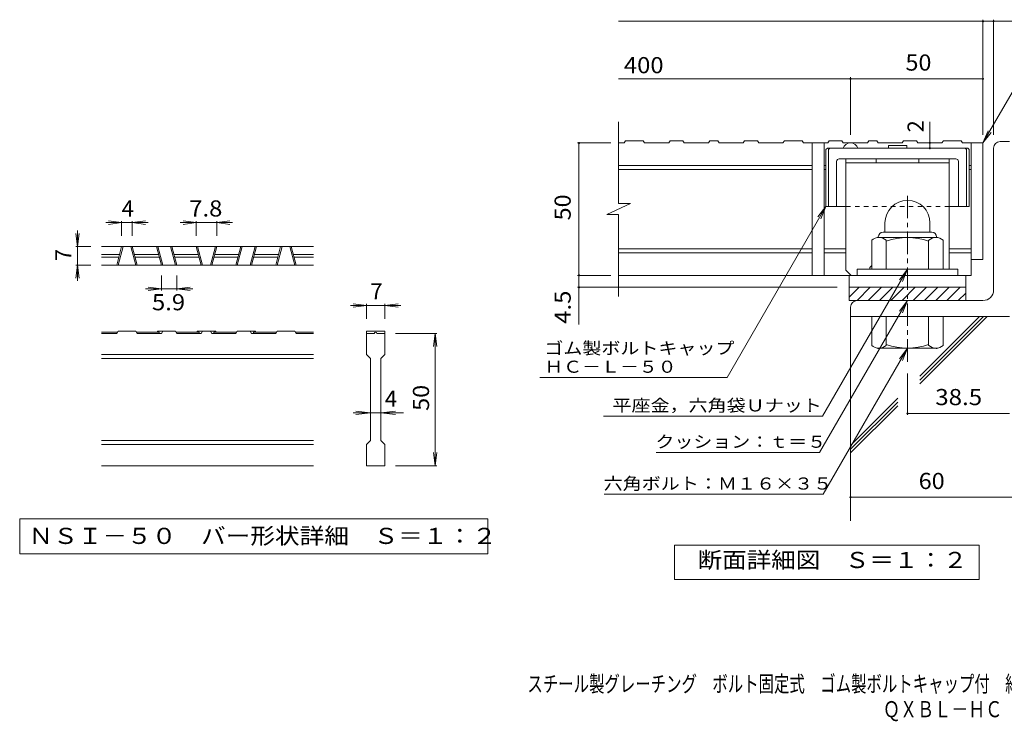
# Model space of a CAD drawing. Units: millimetres. Extents: x -1755 to 1967, y -10003 to 1378.
# Drawn here: x -1755 to 103, y -1359 to -34 of the extents above; entities that cross this region are included whole.
import ezdxf

# ---------------------------------------------------------------- set-up
doc = ezdxf.new("R2010")
doc.units = ezdxf.units.MM
doc.header["$LTSCALE"] = 10
doc.linetypes.add('JWW_CENTER1', pattern=[6.773333, 4.233333, -0.846667, 0.846667, -0.846667])
doc.linetypes.add('JWW_DASHED1', pattern=[1.693333, 0.846667, -0.846667])
for name, color, linetype in [('D-0', 7, 'Continuous'), ('D-1', 7, 'Continuous'), ('D-2', 7, 'Continuous'), ('D-4', 7, 'Continuous'), ('D-5', 7, 'Continuous'), ('D-6', 7, 'Continuous'), ('D-7', 7, 'Continuous'), ('D-8', 7, 'Continuous'), ('F-Fﾚｲﾔ', 7, 'Continuous')]:
    doc.layers.add(name, color=color, linetype=linetype)
doc.styles.add('ＭＳ ゴシック', font='txt', dxfattribs={"height": 1})

msp = doc.modelspace()

# ---------------------------------------------------------------- linework, layer by layer
at = {"layer": 'D-0', "color": 7, "linetype": 'Continuous', "lineweight": 9}
for p, q in [((-1755, -976.5), (-1755, -1043)), ((-871.7, -976.5), (-1755, -976.5)), ((-871.7, -1043), (-871.7, -976.5)), ((-1755, -1043), (-871.7, -1043))]:
    msp.add_line(p, q, dxfattribs=at)
at = {"layer": 'D-1', "color": 2, "linetype": 'Continuous', "lineweight": 9}
for p, q in [((82.8, -544.5), (82.8, -277)), ((95.3, -264.5), (112.8, -264.5)), ((-122.2, -418), (-122.2, -435.5)), ((-37.2, -417.9), (-37.2, -435.5)), ((-134.7, -444.5), (-134.7, -445.5)), ((-25.9, -445.5), (-133.5, -445.5)), ((-125.7, -435.5), (-33.7, -435.5)), ((-24.7, -444.5), (-24.7, -445.5)), ((-147.2, -505.5), (-147.2, -450.6)), ((-119.7, -505.5), (-119.7, -450.6)), ((-39.7, -505.5), (-39.7, -450.6)), ((-12.2, -505.5), (-12.2, -450.6)), ((15.3, -505.5), (-174.7, -505.5)), ((-174.7, -517), (-174.7, -505.5)), ((15.3, -517), (15.3, -505.5)), ((-189.7, -539.5), (30.3, -539.5)), ((-189.7, -558.1), (-171, -539.5)), ((-189.7, -564.5), (-189.7, -539.5)), ((-174.8, -564.5), (-149.8, -539.5)), ((-153.6, -564.5), (-128.6, -539.5)), ((-132.4, -564.5), (-107.4, -539.5)), ((-111.2, -564.5), (-86.2, -539.5)), ((-90, -564.5), (-65, -539.5)), ((-68.7, -564.5), (-43.7, -539.5)), ((-47.5, -564.5), (-22.5, -539.5)), ((-26.3, -564.5), (-1.3, -539.5)), ((-5.1, -564.5), (19.9, -539.5)), ((16.1, -564.5), (30.3, -550.3)), ((30.3, -539.5), (30.3, -564.5)), ((62.8, -564.5), (-189.7, -564.5)), ((-187.2, -577), (-187.2, -594.5)), ((112.8, -594.5), (-187.2, -594.5)), ((-147.2, -594.5), (-147.2, -649.3)), ((-119.7, -594.5), (-119.7, -649.3)), ((-39.7, -594.5), (-39.7, -649.3)), ((-12.2, -594.5), (-12.2, -649.3)), ((-134.7, -655.5), (-134.7, -654.5)), ((-25.9, -654.5), (-133.5, -654.5)), ((-24.7, -655.5), (-24.7, -654.5))]:
    msp.add_line(p, q, dxfattribs=at)
at = {"layer": 'D-1', "color": 2, "linetype": 'JWW_CENTER1', "lineweight": 9}
msp.add_line((-79.7, -680), (-79.7, -358.9), dxfattribs=at)
at = {"layer": 'D-1', "color": 2, "linetype": 'Continuous', "lineweight": 9}
for centre, radius, start, end in [((95.3, -277), 12.5, 90, 180), ((-79.7, -418), 42.5, 90, 180), ((-79.6, -417.9), 42.4, 0, 90), ((-133.5, -466.3), 20.8, 48.6201, 131.3817), ((-125.7, -444.5), 9, 90, 180), ((-79.7, -565.5), 120, 70.5288, 109.4712), ((-25.9, -466.3), 20.8, 48.6183, 131.3799), ((-33.7, -444.5), 9, 0, 90), ((62.8, -544.5), 20, 270, 0), ((-174.7, -577), 12.5, 90, 180), ((-133.5, -633.7), 20.8, 228.6183, 311.3799), ((-79.7, -534.5), 120, 250.5288, 289.4712), ((-25.9, -633.7), 20.8, 228.6201, 311.3817)]:
    msp.add_arc(centre, radius, start, end, dxfattribs=at)
at = {"layer": 'D-2', "color": 3, "linetype": 'Continuous', "lineweight": 9}
for p, q in [((-624.9, -381.6), (-624.9, -227)), ((-614.6, -267), (-624.9, -267)), ((-614.6, -267), (-612, -263)), ((-578.5, -263), (-612, -263)), ((-578.5, -263), (-575.9, -267)), ((-530.2, -267), (-575.9, -267)), ((-527.7, -263), (-530.2, -267)), ((-503.5, -263), (-527.7, -263)), ((-503.5, -263), (-500.9, -267)), ((-455.2, -267), (-500.9, -267)), ((-455.2, -267), (-452.7, -263)), ((-437.8, -263), (-452.7, -263)), ((-437.8, -263), (-435.2, -267)), ((-389.6, -267), (-435.2, -267)), ((-387, -263), (-389.6, -267)), ((-387, -263), (-362.8, -263)), ((-362.8, -263), (-360.2, -267)), ((-314.6, -267), (-360.2, -267)), ((-314.6, -267), (-312, -263)), ((-278.5, -263), (-312, -263)), ((-278.5, -263), (-275.9, -267)), ((-230.2, -267), (-275.9, -267)), ((-259.7, -267), (-259.7, -517)), ((-237.2, -267), (-237.2, -517)), ((-227.7, -263), (-230.2, -267)), ((-203.5, -263), (-227.7, -263)), ((-203.5, -263), (-200.9, -267)), ((-155.2, -267), (-200.9, -267)), ((-155.2, -267), (-152.7, -263)), ((-137.8, -263), (-152.7, -263)), ((-137.8, -263), (-135.2, -267)), ((-89.6, -267), (-135.2, -267)), ((-87, -263), (-89.6, -267)), ((-87, -263), (-62.8, -263)), ((-62.8, -263), (-60.2, -267)), ((-14.6, -267), (-60.2, -267)), ((-12, -263), (-14.6, -267)), ((-12, -263), (21.5, -263)), ((24.1, -267), (21.5, -263)), ((24.1, -267), (62.8, -267)), ((40.3, -267), (40.3, -517)), ((62.8, -267), (62.8, -487)), ((-259.7, -309.5), (-624.9, -309.5)), ((-233.5, -309.5), (-237.2, -309.5)), ((40.3, -309.5), (36.5, -309.5)), ((-259.7, -317), (-624.9, -317)), ((-233.5, -317), (-237.2, -317)), ((40.3, -317), (36.5, -317)), ((-647, -402.3), (-602.4, -381.6)), ((-602.4, -381.6), (-624.9, -381.6)), ((-647, -402.3), (-624.9, -402.3)), ((-624.9, -557), (-624.9, -402.3)), ((-1200.8, -462.5), (-1600.8, -462.5)), ((-1571.9, -497.5), (-1562.6, -462.5)), ((-1569.4, -497.5), (-1560, -462.5)), ((-1535.8, -497.5), (-1545.1, -462.5)), ((-1533.2, -497.5), (-1542.6, -462.5)), ((-1496.9, -462.5), (-1487.6, -497.5)), ((-1494.4, -462.5), (-1485, -497.5)), ((-1460.8, -497.5), (-1470.1, -462.5)), ((-1458.2, -497.5), (-1467.6, -462.5)), ((-1421.9, -462.5), (-1412.6, -497.5)), ((-1419.4, -462.5), (-1410, -497.5)), ((-1385.8, -462.5), (-1395.1, -497.5)), ((-1383.2, -462.5), (-1392.6, -497.5)), ((-1346.9, -497.5), (-1337.6, -462.5)), ((-1344.4, -497.5), (-1335, -462.5)), ((-1310.8, -462.5), (-1320.1, -497.5)), ((-1308.2, -462.5), (-1317.6, -497.5)), ((-1271.9, -497.5), (-1262.6, -462.5)), ((-1269.4, -497.5), (-1260, -462.5)), ((-1235.8, -497.5), (-1245.1, -462.5)), ((-1233.2, -497.5), (-1242.6, -462.5)), ((-1600.8, -477.5), (-1566.6, -477.5)), ((-1600.8, -482.5), (-1567.9, -482.5)), ((-1538.5, -477.5), (-1492.9, -477.5)), ((-1537.2, -482.5), (-1491.6, -482.5)), ((-1463.5, -477.5), (-1417.9, -477.5)), ((-1462.2, -482.5), (-1416.6, -482.5)), ((-1388.5, -482.5), (-1342.9, -482.5)), ((-1387.2, -477.5), (-1341.6, -477.5)), ((-1313.5, -482.5), (-1267.9, -482.5)), ((-1312.2, -477.5), (-1266.6, -477.5)), ((-1238.5, -477.5), (-1200.8, -477.5)), ((-1237.2, -482.5), (-1200.8, -482.5)), ((-259.7, -467), (-624.9, -467)), ((-259.7, -474.5), (-624.9, -474.5)), ((-196, -467), (-237.2, -467)), ((-196, -474.5), (-237.2, -474.5)), ((40.3, -467), (-0.9, -467)), ((40.3, -474.5), (-0.9, -474.5)), ((-1200.8, -497.5), (-1600.8, -497.5)), ((62.8, -487), (40.3, -487)), ((40.3, -517), (-624.9, -517)), ((-189.7, -539.5), (-189.7, -517)), ((30.3, -539.5), (30.3, -517)), ((-1570.6, -624.5), (-1600.8, -624.5)), ((-1571.9, -626.5), (-1600.8, -626.5)), ((-1571.9, -626.5), (-1569.4, -622.5)), ((-1535.8, -622.5), (-1569.4, -622.5)), ((-1535.8, -622.5), (-1533.2, -626.5)), ((-1491.6, -624.5), (-1534.5, -624.5)), ((-1487.6, -626.5), (-1533.2, -626.5)), ((-1494.4, -622.5), (-1495.6, -624.5)), ((-1460.8, -622.5), (-1494.4, -622.5)), ((-1491.6, -624.5), (-1491.6, -626.5)), ((-1485, -622.5), (-1487.6, -626.5)), ((-1460.8, -622.5), (-1458.2, -626.5)), ((-1416.6, -624.5), (-1459.5, -624.5)), ((-1412.6, -626.5), (-1458.2, -626.5)), ((-1420.6, -624.5), (-1419.4, -622.5)), ((-1385.8, -622.5), (-1419.4, -622.5)), ((-1416.6, -624.5), (-1416.6, -626.5)), ((-1412.6, -626.5), (-1410, -622.5)), ((-1395.1, -622.5), (-1392.6, -626.5)), ((-1346.9, -626.5), (-1392.6, -626.5)), ((-1388.5, -624.5), (-1388.5, -626.5)), ((-1345.6, -624.5), (-1388.5, -624.5)), ((-1384.5, -624.5), (-1385.8, -622.5)), ((-1344.4, -622.5), (-1346.9, -626.5)), ((-1344.4, -622.5), (-1310.8, -622.5)), ((-1320.1, -622.5), (-1317.6, -626.5)), ((-1271.9, -626.5), (-1317.6, -626.5)), ((-1313.5, -624.5), (-1270.6, -624.5)), ((-1313.5, -624.5), (-1313.5, -626.5)), ((-1310.8, -622.5), (-1309.5, -624.5)), ((-1269.4, -622.5), (-1271.9, -626.5)), ((-1269.4, -622.5), (-1235.8, -622.5)), ((-1233.2, -626.5), (-1235.8, -622.5)), ((-1234.5, -624.5), (-1200.8, -624.5)), ((-1233.2, -626.5), (-1200.8, -626.5)), ((-1100.8, -622.5), (-1100.8, -626.5)), ((-1100.8, -622.5), (-1065.8, -622.5)), ((-1100.8, -666.5), (-1100.8, -626.5)), ((-1100.8, -626.5), (-1085.8, -626.5)), ((-1083.4, -624.5), (-1083.3, -624.5)), ((-1080.8, -626.5), (-1065.8, -626.5)), ((-1065.8, -622.5), (-1065.8, -626.5)), ((-1065.8, -626.5), (-1065.8, -666.5)), ((-1200.8, -666.5), (-1600.8, -666.5)), ((-1100.8, -666.5), (-1093.3, -674)), ((-1073.3, -674), (-1065.8, -666.5)), ((-1200.8, -674), (-1600.8, -674)), ((-1093.3, -829), (-1093.3, -674)), ((-1073.3, -674), (-1073.3, -829)), ((-1200.8, -829), (-1600.8, -829)), ((-1100.8, -836.5), (-1093.3, -829)), ((-1073.3, -829), (-1065.8, -836.5)), ((-1200.8, -836.5), (-1600.8, -836.5)), ((-1100.8, -876.5), (-1100.8, -836.5)), ((-1065.8, -836.5), (-1065.8, -876.5)), ((-1200.8, -876.5), (-1600.8, -876.5)), ((-1065.8, -876.5), (-1100.8, -876.5))]:
    msp.add_line(p, q, dxfattribs=at)
for centre, radius, start, end in [((-187.2, -282), 15, 19.476, 160.524), ((-1083.4, -627), 2.5, 90, 168.463), ((-1083.3, -627), 2.5, 11.537, 90)]:
    msp.add_arc(centre, radius, start, end, dxfattribs=at)
at = {"layer": 'D-4', "color": 7, "linetype": 'Continuous', "lineweight": 9}
for p, q in [((62.8, -251.5), (62.8, -34.3)), ((82.8, -251.5), (82.8, -34.3)), ((-624.9, -37.3), (142.2, -37.3)), ((-624.9, -146), (62.8, -146)), ((-187.2, -251.5), (-187.2, -143)), ((-37.4, -267), (-37.4, -227.2)), ((-639.6, -267), (-702.6, -267)), ((-699.6, -609.7), (-699.6, -267)), ((-37.4, -277), (-37.4, -267)), ((-1562.6, -417.5), (-1592.6, -417.5)), ((-1562.6, -417.5), (-1587.3, -414.3)), ((-1562.6, -417.5), (-1587.3, -420.8)), ((-1562.6, -414.5), (-1562.6, -442.5)), ((-1562.6, -417.5), (-1542.6, -417.5)), ((-1542.6, -417.5), (-1517.8, -414.3)), ((-1542.6, -414.5), (-1542.6, -442.5)), ((-1542.6, -417.5), (-1517.8, -420.8)), ((-1542.6, -417.5), (-1512.6, -417.5)), ((-1421.9, -417.5), (-1451.9, -417.5)), ((-1421.9, -417.5), (-1446.7, -414.3)), ((-1421.9, -417.5), (-1446.7, -420.8)), ((-1421.9, -414.5), (-1421.9, -442.5)), ((-1421.9, -417.5), (-1383.2, -417.5)), ((-1383.2, -417.5), (-1358.4, -414.3)), ((-1383.2, -414.5), (-1383.2, -442.5)), ((-1383.2, -417.5), (-1358.4, -420.8)), ((-1383.2, -417.5), (-1353.2, -417.5)), ((-1645.8, -462.5), (-1649.1, -437.7)), ((-1645.8, -462.5), (-1645.8, -432.5)), ((-1645.8, -462.5), (-1642.6, -437.7)), ((-1648.8, -462.5), (-1620.8, -462.5)), ((-1645.8, -462.5), (-1645.8, -497.5)), ((-1645.8, -497.5), (-1649.1, -522.3)), ((-1648.8, -497.5), (-1620.8, -497.5)), ((-1645.8, -497.5), (-1642.6, -522.3)), ((-1645.8, -497.5), (-1645.8, -527.5)), ((-1487.6, -545.5), (-1487.6, -517.5)), ((-1458.2, -545.5), (-1458.2, -517.5)), ((-639.6, -517), (-702.6, -517)), ((-1487.6, -542.5), (-1517.6, -542.5)), ((-1487.6, -542.5), (-1512.3, -539.3)), ((-1487.6, -542.5), (-1512.3, -545.8)), ((-1487.6, -542.5), (-1458.2, -542.5)), ((-1458.2, -542.5), (-1433.4, -539.3)), ((-1458.2, -542.5), (-1433.4, -545.8)), ((-1458.2, -542.5), (-1428.2, -542.5)), ((-212.2, -539.5), (-702.6, -539.5)), ((-1100.8, -574), (-1130.8, -574)), ((-1100.8, -574), (-1125.6, -570.8)), ((-1100.8, -574), (-1125.6, -577.3)), ((-1100.8, -571), (-1100.8, -599)), ((-1065.8, -574), (-1100.8, -574)), ((-1065.8, -574), (-1041.1, -570.8)), ((-1065.8, -571), (-1065.8, -599)), ((-1065.8, -574), (-1041.1, -577.3)), ((-1065.8, -574), (-1035.8, -574)), ((-967.8, -626.5), (-1045.8, -626.5)), ((-970.8, -626.5), (-974.1, -651.3)), ((-970.8, -626.5), (-967.6, -651.3)), ((-970.8, -876.5), (-970.8, -626.5)), ((-79.7, -702), (-79.7, -780.6)), ((-1093.3, -776.5), (-1125.8, -776.5)), ((-1093.3, -776.5), (-1120.6, -773.3)), ((-1093.3, -776.5), (-1120.6, -779.8)), ((-1073.3, -776.5), (-1093.3, -776.5)), ((-1073.3, -776.5), (-1046.1, -773.3)), ((-1073.3, -776.5), (-1046.1, -779.8)), ((-1073.3, -776.5), (-1030.8, -776.5)), ((-79.7, -777.6), (112.8, -777.6)), ((-970.8, -876.5), (-974.1, -851.7)), ((-970.8, -876.5), (-967.6, -851.7)), ((-967.8, -876.5), (-1045.8, -876.5)), ((-187.2, -936), (238.1, -936))]:
    msp.add_line(p, q, dxfattribs=at)
at = {"layer": 'D-4', "color": 2, "linetype": 'Continuous', "lineweight": 9}
for p, q in [((-519.2, -1091.2), (-519.2, -1026.2)), ((-519.2, -1026.2), (55.8, -1026.2)), ((55.8, -1026.2), (55.8, -1091.2)), ((55.8, -1091.2), (-519.2, -1091.2))]:
    msp.add_line(p, q, dxfattribs=at)
at = {"layer": 'D-4', "color": 7, "linetype": 'Continuous', "lineweight": 9, "const_width": 2}
for points in [[(63.8, -37.3, 0.414214), (62.8, -36.3, 0.414214), (61.8, -37.3, 0.414214), (62.8, -38.3, 0.414214)], [(83.8, -37.3, 0.414214), (82.8, -36.3, 0.414214), (81.8, -37.3, 0.414214), (82.8, -38.3, 0.414214)], [(-186.2, -146, 0.414214), (-187.2, -145, 0.414214), (-188.2, -146, 0.414214), (-187.2, -147, 0.414214)], [(63.8, -146, 0.414214), (62.8, -145, 0.414214), (61.8, -146, 0.414214), (62.8, -147, 0.414214)], [(-698.6, -267, 0.414214), (-699.6, -266, 0.414214), (-700.6, -267, 0.414214), (-699.6, -268, 0.414214)], [(-36.4, -267, 0.414214), (-37.4, -266, 0.414214), (-38.4, -267, 0.414214), (-37.4, -268, 0.414214)], [(-36.4, -277, 0.414214), (-37.4, -276, 0.414214), (-38.4, -277, 0.414214), (-37.4, -278, 0.414214)], [(-698.6, -517, 0.414214), (-699.6, -516, 0.414214), (-700.6, -517, 0.414214), (-699.6, -518, 0.414214)], [(-698.6, -539.5, 0.414214), (-699.6, -538.5, 0.414214), (-700.6, -539.5, 0.414214), (-699.6, -540.5, 0.414214)], [(-78.7, -777.6, 0.414214), (-79.7, -776.6, 0.414214), (-80.7, -777.6, 0.414214), (-79.7, -778.6, 0.414214)], [(-186.2, -936, 0.414214), (-187.2, -935, 0.414214), (-188.2, -936, 0.414214), (-187.2, -937, 0.414214)]]:
    msp.add_lwpolyline(points, format="xyb", close=True, dxfattribs=at)
at = {"layer": 'D-5', "color": 7, "linetype": 'Continuous', "lineweight": 9}
for p, q in [((62.8, -267), (169.2, -82.6)), ((62.8, -267), (72.4, -243.9)), ((62.8, -267), (78, -247.1)), ((-233.5, -387), (-419.9, -709.8)), ((-233.5, -387), (-248.7, -406.8)), ((-233.5, -387), (-243, -410.1)), ((-79.7, -505.5), (-239.8, -782.8)), ((-79.7, -505.5), (-94.9, -525.3)), ((-79.7, -505.5), (-89.3, -528.6)), ((-79.7, -564.5), (-245.4, -851.4)), ((-79.7, -564.5), (-94.9, -584.3)), ((-79.7, -564.5), (-89.3, -587.6)), ((-79.7, -654.5), (-239, -930.4)), ((-79.7, -654.5), (-94.9, -674.3)), ((-79.7, -654.5), (-89.3, -677.6)), ((-773.2, -709.8), (-419.9, -709.8)), ((-653, -782.8), (-239.8, -782.8)), ((-553.8, -851.4), (-245.4, -851.4)), ((-652.2, -930.4), (-239, -930.4))]:
    msp.add_line(p, q, dxfattribs=at)
at = {"layer": 'D-6', "color": 6, "linetype": 'Continuous', "lineweight": 9}
for p, q in [((-187.2, -594.5), (-187.2, -980.6)), ((-56.6, -714.6), (63.5, -594.5)), ((-56.6, -707.5), (56.5, -594.5)), ((-56.6, -721.7), (70.6, -594.5)), ((-187.2, -838.1), (-98.1, -749)), ((-187.2, -845.2), (-98.1, -756.1)), ((-187.2, -852.3), (-98.1, -763.2))]:
    msp.add_line(p, q, dxfattribs=at)
at = {"layer": 'D-7', "color": 6, "linetype": 'Continuous', "lineweight": 9}
for p, q in [((-233.5, -279.5), (-230.9, -277)), ((34, -277), (-230.9, -277)), ((-228.5, -279.5), (-225.9, -277)), ((-81.2, -272), (-115.7, -272)), ((-115.7, -272), (-115.7, -277)), ((-81.2, -272), (-81.2, -277)), ((31.5, -279.5), (29, -277)), ((36.5, -279.5), (34, -277)), ((-233.5, -279.5), (-233.5, -387)), ((-228.5, -279.5), (-228.5, -387)), ((11.5, -297), (-208.5, -297)), ((31.5, -279.5), (31.5, -387)), ((36.5, -279.5), (36.5, -387)), ((-213.5, -302), (-213.5, -387)), ((16.5, -302), (16.5, -387)), ((-196, -387), (-233.5, -387)), ((36.5, -387), (-0.9, -387))]:
    msp.add_line(p, q, dxfattribs=at)
at = {"layer": 'D-7', "color": 6, "linetype": 'JWW_DASHED1', "lineweight": 9}
msp.add_line((-0.9, -387), (-196, -387), dxfattribs=at)
at = {"layer": 'D-7', "color": 6, "linetype": 'Continuous', "lineweight": 9}
for centre, start, end in [((-208.5, -302), 90, 180), ((11.5, -302), 0, 90)]:
    msp.add_arc(centre, 5, start, end, dxfattribs=at)
at = {"layer": 'D-8', "color": 4, "linetype": 'Continuous', "lineweight": 9}
for p, q in [((-196, -507), (-196, -297)), ((-196, -297), (-0.9, -297)), ((-138.5, -304.5), (-138.5, -297)), ((-58.5, -304.5), (-58.5, -297)), ((-0.9, -505.5), (-0.9, -297)), ((-196, -304.5), (-0.9, -304.5)), ((-151, -502), (-147.2, -498.2)), ((-196, -507), (-186, -517)), ((-151, -505.5), (-151, -502))]:
    msp.add_line(p, q, dxfattribs=at)

# ---------------------------------------------------------------- texts
at = {"layer": 'D-0', "color": 2, "linetype": 'Continuous', "lineweight": 9, "style": 'ＭＳ ゴシック', "width": 1.118421}
msp.add_text('ＮＳＩ－５０\u3000バー形状詳細\u3000Ｓ＝１：２', height=30.48, dxfattribs=at).set_placement((-1738.3, -1024.1))
at = {"layer": 'D-4', "color": 2, "linetype": 'Continuous', "lineweight": 9, "style": 'ＭＳ ゴシック'}
for s, width, p in [('400', 1.083333, (-614.9, -135.4)), ('50', 1.0625, (-83.5, -130.4)), ('7.8', 1.083333, (-1435.1, -405.9)), ('5.9', 1.083333, (-1505.4, -582.9)), ('断面詳細図\u3000Ｓ＝１：２', 1.113636, (-475.8, -1069.6))]:
    msp.add_text(s, height=30.48, dxfattribs=dict(at, width=width)).set_placement(p)
at = {"layer": 'D-4', "color": 2, "linetype": 'Continuous', "lineweight": 211, "style": 'ＭＳ ゴシック'}
msp.add_text('2', height=30.5, rotation=90, dxfattribs=at).set_placement((-49.1, -247.2))
at = {"layer": 'D-4', "color": 2, "linetype": 'Continuous', "lineweight": 9, "style": 'ＭＳ ゴシック'}
for s, rotation, width, p in [('50', 90, 1.0625, (-715.2, -413.2)), ('4.5', 90, 1.083333, (-715.2, -608.3)), ('50', 90, 1.0625, (-982.5, -772.8)), ('38.5', 359.9997, 1.09375, (-27.2, -762)), ('60', 0.0001, 1.0625, (-58.5, -920.4))]:
    msp.add_text(s, height=30.48, rotation=rotation, dxfattribs=dict(at, width=width)).set_placement(p)
for s, p in [('4', (-1562.6, -405.9)), ('7', (-1093.3, -562.4)), ('4', (-1065.8, -764.9))]:
    msp.add_text(s, height=30.5, dxfattribs=at).set_placement(p)
msp.add_text('7', height=30.5, rotation=90, dxfattribs=at).set_placement((-1657.5, -490))
at = {"layer": 'D-5', "color": 7, "linetype": 'Continuous', "lineweight": 9, "style": 'ＭＳ ゴシック'}
for s, width, p in [('ゴム製ボルトキャップ', 1.15, (-764.9, -665.9)), ('ＨＣ－Ｌ－５０', 1.142857, (-764.9, -700.9)), ('平座金，六角袋Ｕナット', 1.151515, (-636.4, -773.9)), ('クッション：ｔ＝５', 1.148148, (-555.4, -842.5))]:
    msp.add_text(s, height=22.86, dxfattribs=dict(at, width=width)).set_placement(p)
at = {"layer": 'D-5', "color": 7, "linetype": 'Continuous', "lineweight": 9, "style": 'ＭＳ ゴシック', "width": 1.152778}
msp.add_text('六角ボルト：Ｍ１６×３５', height=22.86, rotation=0.0001, dxfattribs=at).set_placement((-653.1, -921.5))
at = {"layer": 'F-Fﾚｲﾔ', "color": 2, "linetype": 'Continuous', "lineweight": 9, "style": 'ＭＳ ゴシック'}
for s, width, p in [('スチール製グレーチング\u3000ボルト固定式\u3000ゴム製ボルトキャップ付\u3000細目滑り止め模様付\u3000横断溝用', 0.699444, (-796.9, -1303.5)), ('ＱＸＢＬ－ＨＣ\u3000５０５０＋Ｌ－５０ＢＱ', 0.773684, (-125.9, -1351.3))]:
    msp.add_text(s, height=30.48, dxfattribs=dict(at, width=width)).set_placement(p)

doc.saveas('drawing.dxf')
